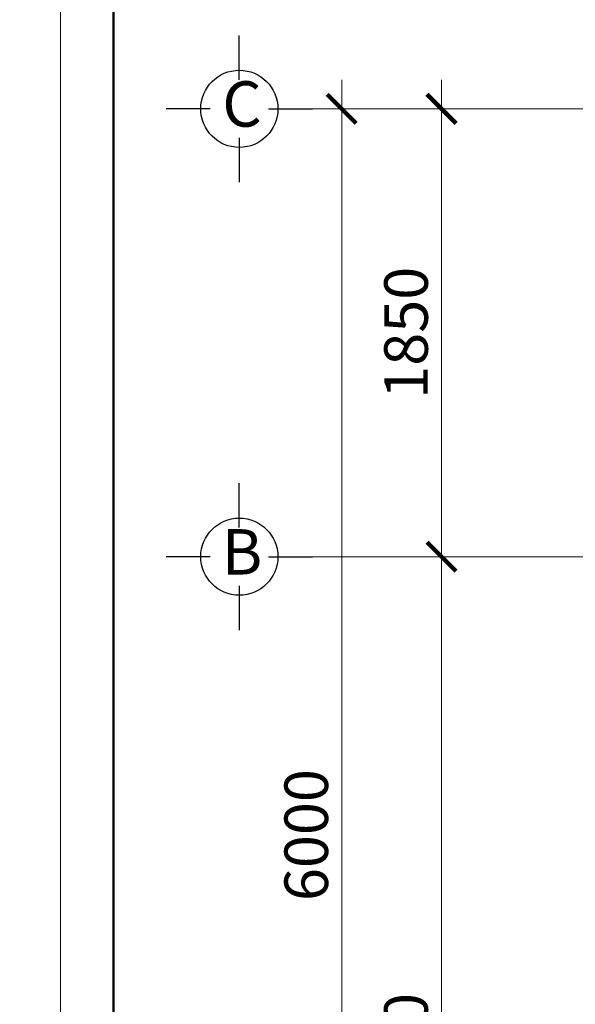
# Model space of a CAD drawing. Units: millimetres. Extents: x 118873 to 236308, y -39968 to 44925.
# Drawn here: x 132879 to 135175, y -33291 to -29224 of the extents above; entities that cross this region are included whole.
import ezdxf
from ezdxf.enums import TextEntityAlignment as Align

# ---------------------------------------------------------------- set-up
doc = ezdxf.new("R2010")
doc.units = ezdxf.units.MM
doc.header["$LTSCALE"] = 10
doc.header["$PDMODE"] = 3
doc.header["$PDSIZE"] = -2
doc.linetypes.add('CENTER2', pattern=[1.125, 0.75, -0.125, 0.125, -0.125])
for name, color, linetype, lineweight in [('Khungten', 84, 'Continuous', 25), ('NKT', 8, 'Continuous', 0), ('NTAM', 104, 'CENTER2', 0), ('NThay3', 41, 'Continuous', 25)]:
    doc.layers.add(name, color=color, linetype=linetype, lineweight=lineweight)
doc.styles.add('FRANKO', font='VFRANKO.TTF', dxfattribs={"height": 1000})
doc.styles.add('VNI-AVO', font='VAVON.TTF', dxfattribs={"height": 180})
doc.dimstyles.new('100', dxfattribs={"dimtxt": 160, "dimasz": 120, "dimexe": 120, "dimexo": 120, "dimgap": 30, "dimtad": 1, "dimdec": 0, "dimdsep": 32, "dimtxsty": 'VNI-AVO', "dimblk": 'ARCHTICK', "dimcen": -2.5, "dimdle": 120, "dimclrd": 256, "dimclre": 256, "dimclrt": 3, "dimadec": 0, "dimazin": 0, "dimtfac": 1, "dimtdec": 0, "dimtix": 1, "dimtmove": 2, "dimatfit": 3, "dimldrblk": 'ARCHTICK', "dimfxl": 1, "dimlwd": 0, "dimlwe": 0, "dimarcsym": 0})

# ---------------------------------------------------------------- blocks, each defined once
blk = doc.blocks.new('A$C5C8F613A')
at = {"layer": 'NThay3'}
for p, q in [((404, 564.5), (404, 808)), ((243.5, 404), (0, 404)), ((564.5, 404), (808, 404)), ((404, 243.5), (404, 0))]:
    blk.add_line(p, q, dxfattribs=at)
blk.add_circle((404, 404), 212.6, dxfattribs=at)
blk = doc.blocks.new('_ArchTick')
at = {"color": 0, "linetype": 'ByBlock', "const_width": 0.15}
blk.add_lwpolyline([(-0.5, -0.5), (0.5, 0.5)], dxfattribs=at)
blk = doc.blocks.new('*D93')
at = {"layer": 'Defpoints', "color": 0}
for p in [(135353.1, -29591.7), (134622.3, -31441.7), (135353.1, -31441.7)]:
    blk.add_point(p, dxfattribs=at)
at = {"layer": 'NKT', "lineweight": 0}
for p, q in [((134622.3, -29471.7), (134622.3, -31561.7)), ((135233.1, -29591.7), (134502.3, -29591.7)), ((135233.1, -31441.7), (134502.3, -31441.7))]:
    blk.add_line(p, q, dxfattribs=at)
at = {"layer": 'NKT', "lineweight": 0, "xscale": 120, "yscale": 120, "zscale": 120}
for p, rotation in [((134622.3, -29591.7), 90), ((134622.3, -31441.7), 270)]:
    blk.add_blockref('_ArchTick', p, dxfattribs=dict(at, rotation=rotation))
at = {"layer": 'NKT', "color": 3, "insert": (134499.1, -30516.7), "char_height": 180, "attachment_point": 5, "rotation": 90, "style": 'VNI-AVO'}
blk.add_mtext('1850', dxfattribs=at)
blk = doc.blocks.new('*D94')
at = {"layer": 'Defpoints', "color": 0}
for p in [(135353.1, -31441.7), (134622.3, -35591.7), (135353.1, -35591.7)]:
    blk.add_point(p, dxfattribs=at)
at = {"layer": 'NKT', "lineweight": 0}
for p, q in [((134622.3, -31321.7), (134622.3, -35711.7)), ((135233.1, -31441.7), (134502.3, -31441.7)), ((135233.1, -35591.7), (134502.3, -35591.7))]:
    blk.add_line(p, q, dxfattribs=at)
at = {"layer": 'NKT', "lineweight": 0, "xscale": 120, "yscale": 120, "zscale": 120}
for p, rotation in [((134622.3, -31441.7), 90), ((134622.3, -35591.7), 270)]:
    blk.add_blockref('_ArchTick', p, dxfattribs=dict(at, rotation=rotation))
at = {"layer": 'NKT', "color": 3, "insert": (134499.1, -33516.7), "char_height": 180, "attachment_point": 5, "rotation": 90, "style": 'VNI-AVO'}
blk.add_mtext('4150', dxfattribs=at)
blk = doc.blocks.new('*D96')
at = {"layer": 'Defpoints', "color": 0}
for p in [(135353.1, -29591.7), (134209.8, -35591.7), (135353.1, -35591.7)]:
    blk.add_point(p, dxfattribs=at)
at = {"layer": 'NKT', "lineweight": 0}
for p, q in [((134209.8, -29471.7), (134209.8, -35711.7)), ((135233.1, -29591.7), (134089.8, -29591.7)), ((135233.1, -35591.7), (134089.8, -35591.7))]:
    blk.add_line(p, q, dxfattribs=at)
at = {"layer": 'NKT', "lineweight": 0, "xscale": 120, "yscale": 120, "zscale": 120}
for p, rotation in [((134209.8, -29591.7), 90), ((134209.8, -35591.7), 270)]:
    blk.add_blockref('_ArchTick', p, dxfattribs=dict(at, rotation=rotation))
at = {"layer": 'NKT', "color": 3, "insert": (134086.6, -32591.7), "char_height": 180, "attachment_point": 5, "rotation": 90, "style": 'VNI-AVO'}
blk.add_mtext('6000', dxfattribs=at)

msp = doc.modelspace()

# ---------------------------------------------------------------- linework, layer by layer
at = {"layer": 'Khungten', "linetype": 'Continuous', "lineweight": 0}
for points in [[(133047.8, -19920.3), (133047.8, -39967.8), (118872.8, -39967.8), (118872.8, -19920.3)], [(142261.5, -26937), (142261.5, -39967.8), (133047.8, -39967.8), (133047.8, -26937)]]:
    msp.add_lwpolyline(points, close=True, dxfattribs=at)
at = {"layer": 'Khungten', "linetype": 'Continuous', "lineweight": 50}
msp.add_lwpolyline([(142042.2, -27595.1), (142042.2, -39748.5), (133267.2, -39748.5), (133267.2, -27595.1)], close=True, dxfattribs=at)
at = {"layer": 'NTAM', "ltscale": 80}
for p, q in [((134089.8, -29591.7), (142001.4, -29591.7)), ((134089.8, -31441.7), (142001.4, -31441.7))]:
    msp.add_line(p, q, dxfattribs=at)

# ---------------------------------------------------------------- block references
at = {"layer": 'NThay3', "ltscale": 200, "xscale": 0.75, "yscale": 0.75, "zscale": 0.75}
for p in [(133483.8, -29894.7), (133483.8, -31744.7)]:
    msp.add_blockref('A$C5C8F613A', p, dxfattribs=at)

# ---------------------------------------------------------------- texts
at = {"layer": 'NThay3', "ltscale": 200, "style": 'FRANKO'}
for s, p in [('C', (133797.9, -29596)), ('B', (133797.9, -31446))]:
    msp.add_text(s, height=187.5, dxfattribs=at).set_placement(p, align=Align.MIDDLE)

# ---------------------------------------------------------------- dimensions: what is measured, and where the dimension line sits
at = {"layer": 'NKT'}
for base, p1, p2, picture, middle in [((134209.8, -35591.7), (135353.1, -29591.7), (135353.1, -35591.7), '*D96', (134086.6, -32591.7)), ((134622.3, -31441.7), (135353.1, -29591.7), (135353.1, -31441.7), '*D93', (134499.1, -30516.7)), ((134622.3, -35591.7), (135353.1, -31441.7), (135353.1, -35591.7), '*D94', (134499.1, -33516.7))]:
    dim = msp.add_linear_dim(base=base, p1=p1, p2=p2, angle=90, dimstyle='100', dxfattribs=at)
    dim.commit()
    dim.dimension.update_dxf_attribs({"geometry": picture, "text_midpoint": middle})

doc.saveas('drawing.dxf')
